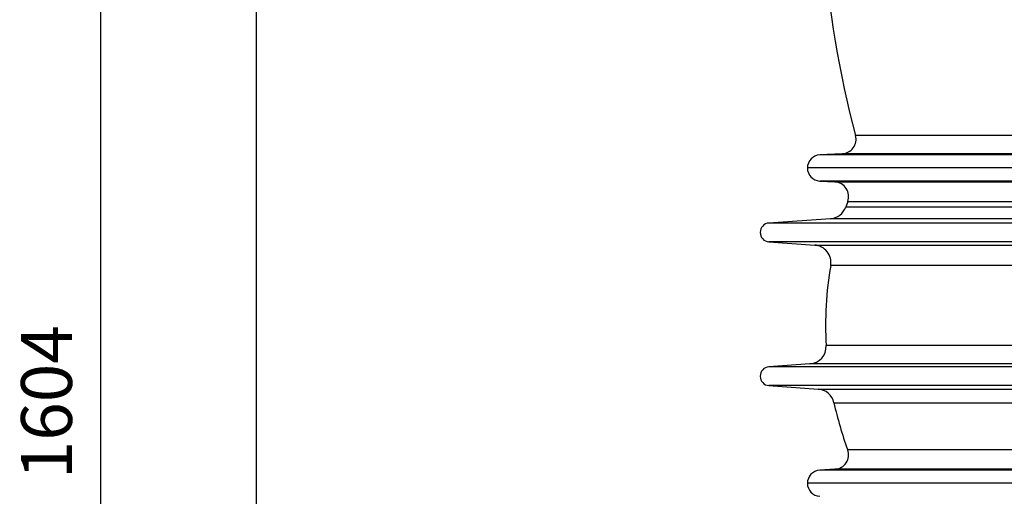
# Model space of a CAD drawing. Extents: x -1913 to 37449, y -8848 to 6615.
# Drawn here: x 7884 to 8561, y 3862 to 4190 of the extents above; entities that cross this region are included whole.
import ezdxf

# ---------------------------------------------------------------- set-up
doc = ezdxf.new("R2010")
doc.units = 0
doc.header["$LTSCALE"] = 5
doc.header["$MEASUREMENT"] = 0
doc.layers.get('0').update_dxf_attribs({"linetype": 'CONTINUOUS'})
doc.layers.get('DEFPOINTS').update_dxf_attribs({"linetype": 'CONTINUOUS'})
doc.layers.add('AM_5', color=3, linetype='CONTINUOUS', lineweight=25)
doc.layers.add('RUNDUNGEN', color=7, linetype='CONTINUOUS')
doc.styles.get("Standard").update_dxf_attribs({"font": 'SIMPLEX.SHX', "width": 0.8})
doc.dimstyles.new('AM_ISO$0', dxfattribs={"dimscale": 10, "dimtxt": 3.5, "dimasz": 3.5, "dimexe": 1, "dimexo": 1, "dimgap": 1.5, "dimtad": 1, "dimdsep": 46, "dimtxsty": 'Standard', "dimcen": 0, "dimclrd": 256, "dimclre": 256, "dimclrt": 140, "dimadec": 0, "dimazin": 2, "dimtp": 0.1, "dimtm": 0.1, "dimtfac": 0.71, "dimtdec": 3, "dimtmove": 0, "dimatfit": 3, "dimfxl": 1, "dimlwd": -1, "dimlwe": -1, "dimarcsym": 1})

# ---------------------------------------------------------------- blocks, each defined once
blk = doc.blocks.new('*D196')
at = {"layer": 'AM_5', "linetype": 'ByBlock', "transparency": 16777216}
for p, q in [((8340.96, 4376.56), (8036.86, 4376.56)), ((8046.86, 4341.56), (8046.86, 3172.15)), ((8775.96, 3137.15), (8036.86, 3137.15))]:
    blk.add_line(p, q, dxfattribs=at)
at = {"layer": 'AM_5', "transparency": 16777216}
for points in [[(8041.03, 4341.56), (8052.69, 4341.56), (8046.86, 4376.56)], [(8041.03, 3172.15), (8052.69, 3172.15), (8046.86, 3137.15)]]:
    blk.add_solid(points, dxfattribs=at)
at = {"layer": 'DEFPOINTS', "color": 0, "transparency": 16777216}
for p in [(8350.96, 4376.56), (8046.86, 3137.15), (8785.96, 3137.15)]:
    blk.add_point(p, dxfattribs=at)
at = {"layer": 'AM_5', "color": 140, "transparency": 16777216, "insert": (8014.36, 3756.86), "char_height": 35, "attachment_point": 5, "rotation": 90}
blk.add_mtext('1239', dxfattribs=at)
blk = doc.blocks.new('*D199')
at = {"layer": 'AM_5', "linetype": 'ByBlock', "transparency": 16777216}
for p, q in [((8489.64, 4741.56), (7929.84, 4741.56)), ((7939.84, 4706.56), (7939.84, 3172.15)), ((8775.96, 3137.15), (7929.84, 3137.15))]:
    blk.add_line(p, q, dxfattribs=at)
at = {"layer": 'AM_5', "transparency": 16777216}
for points in [[(7934, 4706.56), (7945.67, 4706.56), (7939.84, 4741.56)], [(7934, 3172.15), (7945.67, 3172.15), (7939.84, 3137.15)]]:
    blk.add_solid(points, dxfattribs=at)
at = {"layer": 'DEFPOINTS', "color": 0, "transparency": 16777216}
for p in [(8499.64, 4741.56), (7939.84, 3137.15), (8785.96, 3137.15)]:
    blk.add_point(p, dxfattribs=at)
at = {"layer": 'AM_5', "color": 140, "transparency": 16777216, "insert": (7907.34, 3926.66), "char_height": 35, "attachment_point": 5, "rotation": 90}
blk.add_mtext('1604', dxfattribs=at)

msp = doc.modelspace()

# ---------------------------------------------------------------- linework, layer by layer
at = {"color": 7, "linetype": 'Continuous'}
for p, q in [((8449.969, 4097.697), (8434.478, 4096.862)), ((9615.962, 4087.875), (8425.962, 4087.875)), ((8434.4, 4078.893), (8444.883, 4078.237)), ((8453.647, 4064.81), (8452.271, 4060.967)), ((8441.777, 4052.945), (8399.525, 4049.99)), ((8399.525, 4037.022), (8430.961, 4034.824)), ((8427.697, 3953.03), (8399.525, 3951.06)), ((8399.525, 3938.092), (8433.319, 3935.729)), ((8444.883, 3880.514), (8434.4, 3879.858)), ((9615.962, 3870.875), (8425.962, 3870.875))]:
    msp.add_line(p, q, dxfattribs=at)
at = {"color": 9, "linetype": 'Continuous'}
for p, q in [((9607.447, 4096.862), (8434.478, 4096.862)), ((9607.524, 4078.893), (8434.4, 4078.893)), ((9642.4, 4049.99), (8399.525, 4049.99)), ((9642.4, 4037.022), (8399.525, 4037.022)), ((9642.4, 3951.06), (8399.525, 3951.06)), ((9642.4, 3938.092), (8399.525, 3938.092)), ((9607.524, 3879.858), (8434.4, 3879.858))]:
    msp.add_line(p, q, dxfattribs=at)
at = {"color": 7, "linetype": 'Continuous'}
for centre, radius, start, end in [((9135.462, 4290.606), 700, 173.17473, 194.930035), ((8434.962, 4087.875), 9, 93.085156, 266.419273), ((8399.978, 4043.506), 6.5, 94, 266), ((8686.407, 3979.375), 247.945, 170.371589, 183.16985), ((8399.978, 3944.576), 6.5, 94, 266), ((8686.407, 3979.375), 247.945, 192.354315, 200.155777), ((8434.962, 3870.875), 9, 93.580727, 266.450753)]:
    msp.add_arc(centre, radius, start, end, dxfattribs=at)
at = {"layer": 'RUNDUNGEN', "color": 9, "linetype": 'Continuous'}
for p, q in [((9582.831, 4110.259), (8459.093, 4110.259)), ((9591.955, 4097.697), (8449.969, 4097.697)), ((8444.883, 4078.237), (9597.041, 4078.237)), ((8453.647, 4064.81), (9588.278, 4064.81)), ((9589.653, 4060.967), (8452.271, 4060.967)), ((9600.147, 4052.945), (8441.777, 4052.945)), ((8430.961, 4034.824), (8640.254, 4034.824)), ((8647.348, 4020.846), (8441.955, 4020.846)), ((8642.972, 3965.665), (8438.842, 3965.665)), ((8635.735, 3953.03), (8427.697, 3953.03)), ((8433.319, 3935.729), (9608.606, 3935.729)), ((8444.204, 3926.326), (9597.721, 3926.326)), ((9588.278, 3893.94), (8453.647, 3893.94)), ((9597.041, 3880.514), (8444.883, 3880.514))]:
    msp.add_line(p, q, dxfattribs=at)
at = {"layer": 'RUNDUNGEN', "color": 7, "linetype": 'Continuous'}
for centre, radius, start, end in [((8449.431, 4107.683), 10, 273.085156, 14.930035), ((8444.259, 4068.256), 10, 339.844223, 86.419273), ((8440.94, 4064.916), 12, 274, 340.787577), ((8430.124, 4022.853), 12, 350.371589, 86), ((8426.86, 3965.001), 12, 274.000002, 3.16985), ((8432.482, 3923.758), 12, 12.354315, 86), ((8444.259, 3890.494), 10, 273.580727, 20.155777)]:
    msp.add_arc(centre, radius, start, end, dxfattribs=at)

# ---------------------------------------------------------------- dimensions: what is measured, and where the dimension line sits
at = {"layer": 'AM_5'}
dim = msp.add_linear_dim(base=(7939.838, 3137.153), p1=(8499.638, 4741.558), p2=(8785.962, 3137.153), angle=90, dimstyle='AM_ISO$0', override={"dimdec": 0}, dxfattribs=at)
dim.commit()
dim.dimension.update_dxf_attribs({"geometry": '*D199', "text_midpoint": (7939.838, 3926.663), "dimtype": 160})
dim = msp.add_linear_dim(base=(8046.86, 3137.153), p1=(8350.962, 4376.558), p2=(8785.962, 3137.153), angle=90, dimstyle='AM_ISO$0', override={"dimdec": 0}, dxfattribs=at)
dim.commit()
dim.dimension.update_dxf_attribs({"geometry": '*D196', "text_midpoint": (8014.36, 3756.856)})

doc.saveas('drawing.dxf')
